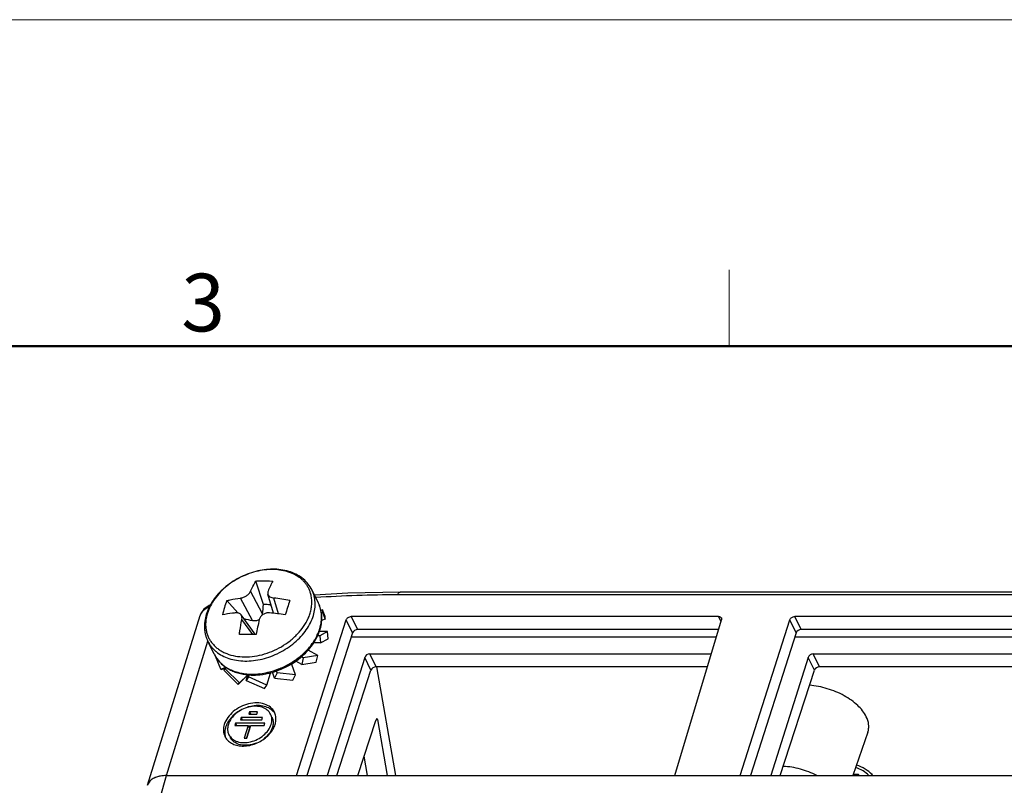
# Model space of a CAD drawing. Units: millimetres. Extents: x 11 to 487, y 29 to 357.
# Drawn here: x 216 to 284, y 305 to 357 of the extents above; entities that cross this region are included whole.
import ezdxf

# ---------------------------------------------------------------- set-up
doc = ezdxf.new("R2010")
doc.units = ezdxf.units.MM
doc.header["$MEASUREMENT"] = 0
for name, color, linetype, lineweight in [('DIM', 3, 'Continuous', 15), ('图框', 7, 'Continuous', 20), ('零件', 7, 'Continuous', 25)]:
    doc.layers.add(name, color=color, linetype=linetype, lineweight=lineweight)
doc.styles.add('Romans字体', font='romans.shx', dxfattribs={"width": 0.75})

# ---------------------------------------------------------------- blocks, each defined once
blk = doc.blocks.new('A4图框-NEW')
at = {"layer": '图框', "color": 1, "lineweight": 18}
blk.add_line((833.413, 690.535), (1130.412, 690.535), dxfattribs=at)
at = {"layer": '图框', "color": 6}
blk.add_line((982.018, 679.035), (982.018, 675.535), dxfattribs=at)
at = {"layer": '图框', "lineweight": 50}
blk.add_line((836.913, 675.535), (1126.929, 675.535), dxfattribs=at)
at = {"layer": '图框', "color": 6, "insert": (956.83, 678.86), "char_height": 2.652, "width": 2.55791, "attachment_point": 1, "style": 'Romans字体'}
blk.add_mtext('3', dxfattribs=at)

msp = doc.modelspace()

# ---------------------------------------------------------------- linework, layer by layer
at = {"layer": '零件', "color": 7, "linetype": 'Continuous'}
for p, q in [((232.687, 317.102), (232.159, 318.712)), ((232.617, 316.447), (231.794, 318.005)), ((233.372, 316.487), (232.982, 317.813)), ((236.468, 317.188), (236.025, 318.091)), ((292.345, 317.756), (241.941, 317.756)), ((292.498, 317.945), (242.094, 317.945)), ((230.917, 316.51), (230.154, 317.361)), ((231.921, 315.979), (231.098, 317.537)), ((233.722, 316.444), (233.4, 317.537)), ((224.69, 304.646), (228.305, 316.343)), ((232.104, 315.057), (231.131, 316.38)), ((236.745, 316.714), (236.64, 316.669)), ((236.74, 316.546), (236.673, 316.518)), ((236.745, 316.714), (236.74, 316.546)), ((236.74, 316.546), (236.937, 316.09)), ((236.943, 316.258), (236.745, 316.714)), ((231.938, 315.029), (231.189, 316.048)), ((234.961, 305.299), (238.388, 316.032)), ((236.937, 316.09), (236.688, 315.984)), ((236.937, 316.09), (236.943, 316.258)), ((238.828, 315.135), (238.388, 316.032)), ((239.177, 315.367), (238.736, 316.265)), ((264.05, 316.265), (238.736, 316.265)), ((261.047, 305.299), (264.254, 316.032)), ((264.05, 316.265), (264.22, 315.918)), ((265.54, 305.299), (268.967, 316.032)), ((269.408, 315.135), (268.967, 316.032)), ((269.756, 315.367), (269.316, 316.265)), ((294.006, 316.265), (269.316, 316.265)), ((238.828, 315.135), (235.666, 305.299)), ((237.098, 315.221), (236.525, 315.221)), ((237.098, 315.221), (236.564, 314.94)), ((237.137, 314.731), (237.098, 315.221)), ((264.055, 315.367), (239.177, 315.367)), ((269.408, 315.135), (266.245, 305.299)), ((293.929, 315.367), (269.756, 315.367)), ((225.991, 305.299), (228.854, 314.563)), ((229.286, 313.664), (228.843, 314.567)), ((236.603, 314.45), (236.145, 314.45)), ((236.564, 314.94), (236.414, 314.94)), ((236.564, 314.94), (236.603, 314.45)), ((236.603, 314.45), (237.137, 314.731)), ((238.74, 314.861), (263.904, 314.861)), ((269.319, 314.861), (294.03, 314.861)), ((236.419, 313.581), (235.77, 313.956)), ((240.441, 312.793), (240.004, 313.682)), ((240.004, 313.682), (263.552, 313.682)), ((271.02, 312.793), (270.583, 313.682)), ((270.583, 313.682), (294.131, 313.682)), ((229.746, 312.635), (229.365, 313.535)), ((234.626, 312.947), (234.538, 312.956)), ((234.889, 312.234), (234.626, 312.947)), ((235.327, 312.957), (234.917, 313.194)), ((235.426, 313.413), (235.29, 313.491)), ((235.426, 313.413), (235.327, 312.957)), ((235.327, 312.957), (236.32, 313.125)), ((236.419, 313.581), (235.426, 313.413)), ((236.32, 313.125), (236.419, 313.581)), ((239.656, 313.449), (237.072, 305.299)), ((240.091, 312.561), (239.656, 313.449)), ((270.235, 313.449), (267.651, 305.299)), ((270.671, 312.561), (270.235, 313.449)), ((229.746, 312.635), (230.075, 312.776)), ((229.782, 312.615), (229.746, 312.635)), ((229.782, 312.615), (230.105, 312.753)), ((230.036, 312.668), (229.936, 312.556)), ((229.936, 312.556), (230.936, 311.576)), ((230.036, 312.668), (230.114, 312.747)), ((231.036, 311.688), (230.036, 312.668)), ((230.936, 311.576), (231.595, 312.244)), ((231.036, 311.688), (231.59, 312.249)), ((231.478, 311.863), (231.597, 312.248)), ((231.657, 312.101), (231.7, 312.241)), ((232.434, 312.323), (232.443, 312.325)), ((232.919, 311.541), (233.173, 312.364)), ((233.173, 312.364), (233.133, 312.382)), ((233.451, 312.01), (233.299, 312.42)), ((233.63, 312.374), (233.451, 312.01)), ((233.63, 312.374), (233.577, 312.515)), ((234.889, 312.234), (233.63, 312.374)), ((237.732, 305.299), (240.091, 312.561)), ((263.286, 312.793), (240.441, 312.793)), ((240.474, 312.798), (241.792, 305.299)), ((268.311, 305.299), (270.671, 312.561)), ((293.865, 312.793), (271.02, 312.793)), ((230.936, 311.576), (231.036, 311.688)), ((231.657, 312.101), (231.478, 311.863)), ((231.478, 311.863), (232.74, 311.303)), ((232.919, 311.541), (231.657, 312.101)), ((233.451, 312.01), (234.711, 311.87)), ((234.711, 311.87), (234.889, 312.234)), ((232.74, 311.303), (232.919, 311.541)), ((231.721, 309.685), (231.673, 309.529)), ((231.673, 309.529), (232.226, 309.529)), ((231.721, 309.685), (231.798, 309.529)), ((232.274, 309.685), (231.721, 309.685)), ((232.226, 309.529), (232.274, 309.685)), ((230.742, 308.902), (230.694, 308.745)), ((230.742, 308.902), (230.819, 308.745)), ((232.769, 308.902), (230.742, 308.902)), ((231.14, 309.294), (231.091, 309.137)), ((231.091, 309.137), (232.565, 309.137)), ((231.14, 309.294), (231.217, 309.137)), ((232.614, 309.294), (231.14, 309.294)), ((232.565, 309.137), (232.614, 309.294)), ((232.72, 308.745), (232.769, 308.902)), ((239.194, 305.299), (240.426, 309.105)), ((240.435, 309.168), (240.533, 309.155)), ((240.533, 309.155), (241.211, 305.299)), ((230.694, 308.745), (231.615, 308.745)), ((231.615, 308.745), (231.349, 307.884)), ((231.707, 308.559), (231.501, 307.894)), ((231.533, 307.884), (231.799, 308.745)), ((231.615, 308.745), (231.707, 308.559)), ((231.799, 308.716), (231.615, 308.716)), ((231.799, 308.745), (232.72, 308.745)), ((274.344, 308.291), (273.313, 305.299)), ((231.349, 307.884), (231.533, 307.884)), ((239.862, 305.299), (239.627, 306.637)), ((225.567, 303.775), (225.991, 305.299)), ((225.991, 305.299), (300.597, 305.299)), ((273.7, 305.381), (273.342, 305.381)), ((273.741, 305.299), (273.7, 305.381))]:
    msp.add_line(p, q, dxfattribs=at)
for points in [[(242.094, 317.945), (238.486, 317.867), (236.201, 317.733)], [(229.029, 317.068), (228.929, 317.034), (228.562, 316.769), (228.338, 316.435), (228.304, 316.341)]]:
    msp.add_lwpolyline(points, dxfattribs=at)
for centre, radius, start, end in [((236.542, 314.859), 6.861, 158.61411, 162.84726), ((121.133, 328.821), 112.168, 353.66609, 354.00288), ((233.13, 320.844), 3.766, 269.99971, 271.04087), ((232.102, 306.036), 11.574, 78.094, 83.55974), ((266.266, 307.027), 33.415, 161.98559, 162.84611), ((228.926, 316.15), 0.65, 158.92099, 162.82689), ((231.766, 315.482), 3.168, 161.09987, 162.82145), ((237.299, 314.63), 7.651, 162.88072, 166.81782), ((231.984, 316.518), 0.636, 346.55231, 353.60241), ((231.748, 301.727), 14.85, 80.55715, 84.83842), ((272.022, 305.241), 39.442, 162.83264, 163.60249), ((232.927, 317.414), 3.107, 337.12797, 342.75546), ((247.351, 382.999), 68.773, 256.52276, 257.03501), ((250.864, 311.722), 18.975, 166.8222, 169.97773), ((232.12, 316.447), 0.481, 299.24902, 304.14821), ((232.779, 317.475), 3.267, 335.92623, 337.14858), ((231.599, 293.297), 21.735, 88.47206, 91.52794), ((233.607, 316.339), 3.092, 341.39538, 342.82296), ((233.616, 316.251), 3.093, 342.82628, 344.39755), ((231.165, 314.586), 2.094, 206.1468, 216.36622), ((232.219, 317.184), 4.73, 315.85074, 317.57769), ((231.234, 314.637), 2.179, 216.36099, 226.05076), ((231.298, 314.699), 2.268, 225.97463, 226.41992), ((232.398, 316.413), 4.093, 302.19511, 302.73602), ((232.452, 316.333), 3.996, 302.70824, 308.16923), ((231.86, 317.253), 4.963, 276.74259, 283.1101), ((231.818, 317.456), 5.17, 283.05227, 283.22035), ((231.891, 317.334), 5.114, 282.92273, 284.46738), ((231.847, 317.495), 5.28, 284.48457, 292.71637), ((231.807, 317.603), 5.395, 292.67034, 292.84479), ((231.795, 317.63), 5.424, 292.847, 299.56727), ((232.348, 307.588), 2.543, 105.3019, 107.39485), ((232.601, 309.009), 1.038, 37.57497, 43.53894), ((230.91, 308.421), 0.985, 206.17009, 210.15974), ((230.927, 308.431), 1.005, 210.18521, 217.7268), ((230.951, 308.449), 1.035, 217.71754, 221.62545), ((225.327, 304.449), 0.667, 150.5476, 162.75252), ((225.342, 304.44), 0.684, 149.61454, 150.56884), ((273.366, 304.142), 1.766, 41.02265, 44.1977), ((225.318, 304.452), 0.657, 162.80924, 164.41775)]:
    msp.add_arc(centre, radius, start, end, dxfattribs=at)
for centre, major_axis, ratio, start_param, end_param in [((239.104, 315.133), (0.27, 0.131), 0.719491, 0.975539, 2.537609), ((269.683, 315.133), (0.27, 0.131), 0.719491, 0.975539, 2.537609), ((239.932, 313.447), (0.269, 0.133), 0.723488, 0.971448, 2.533517), ((270.511, 313.447), (0.269, 0.133), 0.723488, 0.971448, 2.533517), ((240.367, 312.559), (0.27, 0.13), 0.716478, 0.978515, 2.540584), ((270.946, 312.559), (0.27, 0.13), 0.716478, 0.978515, 2.540584), ((240.458, 308.921), (0.042, 0.297), 0.235887, -0.627416, 0.934654), ((226.601, 304.055), (1.911, -0.591), 0.572395, 2.066046, 3.158041)]:
    msp.add_ellipse(centre, major_axis=major_axis, ratio=ratio, start_param=start_param, end_param=end_param, dxfattribs=at)
for points, knots in [([(236.025, 318.091), (235.954, 318.234), (235.781, 318.508), (235.438, 318.858), (235.021, 319.141), (234.544, 319.35), (234.019, 319.483), (233.459, 319.538), (232.877, 319.517), (232.285, 319.419), (231.697, 319.248), (230.939, 318.93), (230.243, 318.486), (229.651, 317.939), (229.276, 317.492), (228.975, 317.016), (228.827, 316.678), (228.769, 316.508)], [0, 0, 0, 0, 0.053052, 0.106895, 0.162244, 0.21966, 0.279482, 0.3418, 0.406453, 0.473061, 0.541073, 0.609821, 0.746385, 0.813032, 0.877736, 0.940109, 1, 1, 1, 1]), ([(235.943, 317.814), (235.923, 317.89), (235.875, 318.038), (235.777, 318.25), (235.654, 318.45), (235.508, 318.636), (235.34, 318.807), (235.086, 319.015), (234.792, 319.185), (234.472, 319.315), (234.214, 319.394), (233.943, 319.452), (233.562, 319.503), (233.064, 319.512), (232.454, 319.438), (231.842, 319.283), (231.244, 319.05), (230.677, 318.747), (230.157, 318.38), (229.697, 317.961), (229.311, 317.501), (229.009, 317.012), (228.866, 316.666), (228.813, 316.493)], [0, 0, 0, 0, 0.025659, 0.051203, 0.076796, 0.102602, 0.128772, 0.155445, 0.210664, 0.239435, 0.26902, 0.29943, 0.330659, 0.395383, 0.462779, 0.532152, 0.602653, 0.673347, 0.743288, 0.811582, 0.877464, 0.940366, 1, 1, 1, 1]), ([(231.794, 318.005), (231.822, 318.068), (231.932, 318.309), (232.057, 318.544), (232.159, 318.712)], [0, 0, 0, 0, 0.26037, 1, 1, 1, 1]), ([(232.159, 318.712), (232.254, 318.719), (232.64, 318.74), (233.028, 318.733), (233.318, 318.712)], [0, 0, 0, 0, 0.246788, 1, 1, 1, 1]), ([(233.318, 318.712), (233.26, 318.601), (233.146, 318.368), (233.044, 318.129), (232.994, 318.005)], [0, 0, 0, 0, 0.483447, 1, 1, 1, 1]), ([(231.098, 317.537), (231.134, 317.541), (231.205, 317.556), (231.349, 317.603), (231.486, 317.675), (231.608, 317.767), (231.686, 317.842), (231.749, 317.921), (231.781, 317.977), (231.794, 318.005)], [0, 0, 0, 0, 0.122294, 0.251982, 0.520183, 0.652028, 0.777692, 0.894331, 1, 1, 1, 1]), ([(232.994, 318.005), (232.981, 317.974), (232.966, 317.91), (232.973, 317.844), (232.982, 317.813)], [0, 0, 0, 0, 0.509983, 1, 1, 1, 1]), ([(232.982, 317.813), (232.987, 317.795), (233.002, 317.76), (233.045, 317.693), (233.128, 317.621), (233.254, 317.563), (233.35, 317.543), (233.4, 317.537)], [0, 0, 0, 0, 0.106032, 0.21563, 0.45087, 0.713062, 1, 1, 1, 1]), ([(235.894, 316.493), (235.929, 316.604), (235.984, 316.829), (236.02, 317.167), (236.01, 317.497), (235.971, 317.711), (235.943, 317.814)], [0, 0, 0, 0, 0.262264, 0.515366, 0.760596, 1, 1, 1, 1]), ([(236.118, 316.329), (236.165, 316.481), (236.234, 316.786), (236.254, 317.246), (236.189, 317.687), (236.088, 317.962), (236.025, 318.091)], [0, 0, 0, 0, 0.264428, 0.517083, 0.760916, 1, 1, 1, 1]), ([(241.941, 317.756), (241.001, 317.756), (239.113, 317.721), (237.227, 317.629), (236.28, 317.573)], [0, 0, 0, 0, 0.49776, 1, 1, 1, 1]), ([(241.941, 317.756), (241.95, 317.783), (241.968, 317.832), (242.004, 317.893), (242.045, 317.934), (242.079, 317.946), (242.094, 317.945)], [0, 0, 0, 0, 0.331327, 0.606898, 0.823685, 1, 1, 1, 1]), ([(230.154, 317.361), (230.23, 317.38), (230.542, 317.454), (230.858, 317.507), (231.098, 317.537)], [0, 0, 0, 0, 0.244504, 1, 1, 1, 1]), ([(233.13, 317.078), (233.093, 317.078), (232.945, 317.08), (232.798, 317.09), (232.687, 317.102)], [0, 0, 0, 0, 0.24767, 1, 1, 1, 1]), ([(236.595, 315.419), (236.638, 315.57), (236.698, 315.875), (236.707, 316.26), (236.672, 316.559), (236.61, 316.848), (236.532, 317.057), (236.468, 317.188)], [0, 0, 0, 0, 0.259823, 0.511406, 0.634959, 0.757379, 1, 1, 1, 1]), ([(236.561, 315.426), (236.608, 315.578), (236.677, 315.883), (236.698, 316.343), (236.632, 316.784), (236.531, 317.059), (236.468, 317.188)], [0, 0, 0, 0, 0.264428, 0.517083, 0.760916, 1, 1, 1, 1]), ([(228.926, 316.916), (228.787, 316.861), (228.593, 316.756), (228.403, 316.553), (228.341, 316.441), (228.319, 316.384)], [0, 0, 0, 0, 0.542167, 0.779229, 1, 1, 1, 1]), ([(228.739, 316.418), (228.69, 316.26), (228.619, 315.942), (228.602, 315.538), (228.634, 315.225), (228.68, 314.997), (228.749, 314.777), (228.809, 314.636), (228.843, 314.567)], [0, 0, 0, 0, 0.260481, 0.512139, 0.635549, 0.75773, 0.879072, 1, 1, 1, 1]), ([(228.813, 316.493), (228.756, 316.309), (228.698, 316.027), (228.688, 315.652), (228.714, 315.382), (228.772, 315.121), (228.862, 314.873), (228.984, 314.639), (229.136, 314.422), (229.317, 314.224), (229.525, 314.046), (229.758, 313.89), (230.105, 313.711), (230.593, 313.551), (231.229, 313.468), (231.904, 313.491), (232.593, 313.619), (233.274, 313.848), (233.922, 314.17), (234.42, 314.508), (234.781, 314.815), (235.108, 315.136), (235.458, 315.566), (235.675, 315.948), (235.762, 316.142)], [0, 0, 0, 0, 0.057235, 0.08469, 0.111509, 0.13786, 0.163935, 0.189941, 0.216092, 0.242593, 0.269626, 0.297348, 0.325878, 0.385586, 0.449059, 0.515995, 0.585677, 0.657104, 0.729104, 0.800453, 0.835536, 0.870032, 0.936762, 1, 1, 1, 1]), ([(228.843, 314.567), (228.876, 314.498), (228.952, 314.364), (229.087, 314.176), (229.243, 314.001), (229.48, 313.786), (229.828, 313.556), (230.305, 313.356), (230.834, 313.23), (231.402, 313.183), (231.996, 313.214), (232.6, 313.324), (233.199, 313.508), (233.97, 313.845), (234.674, 314.309), (235.267, 314.876), (235.636, 315.335), (235.926, 315.818), (236.065, 316.159), (236.118, 316.329)], [0, 0, 0, 0, 0.025311, 0.050767, 0.07651, 0.102666, 0.156587, 0.213256, 0.272985, 0.335754, 0.401265, 0.468993, 0.53825, 0.608245, 0.746854, 0.814099, 0.878982, 0.941027, 1, 1, 1, 1]), ([(230.783, 316.516), (230.703, 316.508), (230.39, 316.473), (230.078, 316.423), (229.849, 316.375)], [0, 0, 0, 0, 0.256959, 1, 1, 1, 1]), ([(231.131, 316.381), (231.112, 316.405), (231.068, 316.45), (230.984, 316.496), (230.886, 316.52), (230.818, 316.52), (230.783, 316.516)], [0, 0, 0, 0, 0.236449, 0.477321, 0.730278, 1, 1, 1, 1]), ([(231.189, 316.048), (231.195, 316.079), (231.203, 316.139), (231.197, 316.229), (231.174, 316.311), (231.146, 316.359), (231.131, 316.381)], [0, 0, 0, 0, 0.27024, 0.525471, 0.767437, 1, 1, 1, 1]), ([(233.084, 316.516), (233.046, 316.52), (232.969, 316.52), (232.854, 316.5), (232.744, 316.46), (232.642, 316.404), (232.552, 316.331), (232.477, 316.246), (232.421, 316.151), (232.397, 316.083), (232.389, 316.048)], [0, 0, 0, 0, 0.125798, 0.25375, 0.382662, 0.511198, 0.638085, 0.762241, 0.882944, 1, 1, 1, 1]), ([(231.02, 315.024), (231.031, 315.112), (231.078, 315.455), (231.137, 315.796), (231.189, 316.048)], [0, 0, 0, 0, 0.255011, 1, 1, 1, 1]), ([(232.355, 316.027), (232.323, 316.009), (232.253, 315.98), (232.143, 315.96), (232.031, 315.959), (231.957, 315.97), (231.921, 315.979)], [0, 0, 0, 0, 0.249802, 0.500466, 0.750952, 1, 1, 1, 1]), ([(238.388, 316.032), (238.409, 316.1), (238.515, 316.218), (238.661, 316.265), (238.736, 316.265)], [0, 0, 0, 0, 0.48349, 1, 1, 1, 1]), ([(264.05, 316.265), (264.091, 316.265), (264.17, 316.251), (264.231, 316.195), (264.247, 316.163)], [0, 0, 0, 0, 0.536487, 1, 1, 1, 1]), ([(264.247, 316.163), (264.256, 316.143), (264.267, 316.099), (264.261, 316.054), (264.254, 316.032)], [0, 0, 0, 0, 0.483454, 1, 1, 1, 1]), ([(268.967, 316.032), (268.989, 316.1), (269.094, 316.218), (269.24, 316.265), (269.316, 316.265)], [0, 0, 0, 0, 0.48349, 1, 1, 1, 1]), ([(232.104, 315.057), (232.106, 315.054), (232.113, 315.044), (232.12, 315.034), (232.124, 315.026)], [0, 0, 0, 0, 0.256698, 1, 1, 1, 1]), ([(235.225, 313.429), (235.385, 313.561), (235.685, 313.841), (236.069, 314.309), (236.372, 314.807), (236.517, 315.16), (236.571, 315.337)], [0, 0, 0, 0, 0.263501, 0.51889, 0.764578, 1, 1, 1, 1]), ([(235.711, 313.993), (235.896, 314.197), (236.222, 314.623), (236.455, 315.108), (236.537, 315.353)], [0, 0, 0, 0, 0.516881, 1, 1, 1, 1]), ([(229.286, 313.664), (229.331, 313.572), (229.435, 313.393), (229.626, 313.148), (229.852, 312.927), (230.021, 312.8), (230.109, 312.742)], [0, 0, 0, 0, 0.246246, 0.494017, 0.744822, 1, 1, 1, 1]), ([(233.001, 312.423), (233.247, 312.481), (233.735, 312.634), (234.426, 312.961), (235.062, 313.378), (235.44, 313.711), (235.613, 313.889)], [0, 0, 0, 0, 0.250397, 0.503464, 0.754757, 1, 1, 1, 1]), ([(229.735, 313.056), (229.764, 313.028), (229.886, 312.918), (230.019, 312.821), (230.123, 312.756)], [0, 0, 0, 0, 0.246288, 1, 1, 1, 1]), ([(234.472, 312.912), (234.539, 312.95), (234.8, 313.106), (235.049, 313.284), (235.225, 313.429)], [0, 0, 0, 0, 0.251812, 1, 1, 1, 1]), ([(230.109, 312.742), (230.205, 312.678), (230.408, 312.562), (230.85, 312.376), (231.333, 312.265), (231.838, 312.224), (232.369, 312.231), (232.77, 312.29), (233.034, 312.35)], [0, 0, 0, 0, 0.11384, 0.230691, 0.474121, 0.601151, 0.731418, 1, 1, 1, 1]), ([(230.123, 312.756), (230.23, 312.69), (230.457, 312.57), (230.825, 312.435), (231.222, 312.343), (231.497, 312.31), (231.638, 312.301)], [0, 0, 0, 0, 0.235644, 0.480615, 0.735424, 1, 1, 1, 1]), ([(231.638, 312.301), (231.702, 312.297), (231.968, 312.286), (232.234, 312.3), (232.434, 312.323)], [0, 0, 0, 0, 0.244972, 1, 1, 1, 1]), ([(274.235, 309.359), (274.092, 309.651), (273.76, 310.058), (273.209, 310.506), (272.526, 310.933), (271.563, 311.33), (270.736, 311.489), (270.321, 311.521)], [0, 0, 0, 0, 0.210238, 0.330829, 0.459452, 0.73026, 1, 1, 1, 1]), ([(233.437, 309.661), (233.372, 309.793), (233.173, 310.037), (232.736, 310.26), (232.209, 310.337), (231.642, 310.267), (231.084, 310.058), (230.449, 309.641), (230.087, 309.167), (229.981, 308.824)], [0, 0, 0, 0, 0.102454, 0.213153, 0.335946, 0.469609, 0.609345, 0.74867, 1, 1, 1, 1]), ([(233.168, 309.529), (233.113, 309.64), (232.945, 309.846), (232.577, 310.033), (232.134, 310.098), (231.656, 310.039), (231.186, 309.863), (230.652, 309.512), (230.347, 309.113), (230.258, 308.824)], [0, 0, 0, 0, 0.102454, 0.213153, 0.335946, 0.469609, 0.609345, 0.74867, 1, 1, 1, 1]), ([(231.059, 309.783), (230.987, 309.741), (230.716, 309.566), (230.478, 309.339), (230.336, 309.146)], [0, 0, 0, 0, 0.258023, 1, 1, 1, 1]), ([(233.354, 309.725), (233.264, 309.819), (233.037, 309.983), (232.623, 310.115), (232.156, 310.14), (231.837, 310.085), (231.677, 310.041)], [0, 0, 0, 0, 0.220176, 0.459952, 0.721253, 1, 1, 1, 1]), ([(233.205, 308.824), (233.242, 308.942), (233.278, 309.185), (233.219, 309.425), (233.168, 309.529)], [0, 0, 0, 0, 0.517358, 1, 1, 1, 1]), ([(233.538, 309.284), (233.536, 309.317), (233.52, 309.447), (233.48, 309.574), (233.437, 309.661)], [0, 0, 0, 0, 0.25458, 1, 1, 1, 1]), ([(230.163, 308.863), (230.154, 308.845), (230.12, 308.771), (230.091, 308.695), (230.073, 308.637)], [0, 0, 0, 0, 0.255312, 1, 1, 1, 1]), ([(230.336, 309.146), (230.319, 309.124), (230.255, 309.033), (230.199, 308.937), (230.163, 308.863)], [0, 0, 0, 0, 0.255601, 1, 1, 1, 1]), ([(233.259, 309.343), (233.27, 309.321), (233.308, 309.233), (233.332, 309.138), (233.34, 309.066)], [0, 0, 0, 0, 0.248173, 1, 1, 1, 1]), ([(233.34, 309.066), (233.342, 309.048), (233.349, 308.974), (233.346, 308.899), (233.34, 308.844)], [0, 0, 0, 0, 0.245844, 1, 1, 1, 1]), ([(233.481, 308.824), (233.493, 308.862), (233.533, 309.012), (233.546, 309.169), (233.538, 309.284)], [0, 0, 0, 0, 0.259064, 1, 1, 1, 1]), ([(274.344, 308.291), (274.372, 308.372), (274.41, 308.544), (274.409, 308.912), (274.32, 309.187), (274.235, 309.359)], [0, 0, 0, 0, 0.234324, 0.475346, 1, 1, 1, 1]), ([(229.981, 308.824), (229.938, 308.683), (229.895, 308.395), (229.965, 308.11), (230.026, 307.986)], [0, 0, 0, 0, 0.517358, 1, 1, 1, 1]), ([(230.073, 308.637), (230.06, 308.595), (230.017, 308.429), (230.006, 308.254), (230.021, 308.128)], [0, 0, 0, 0, 0.259919, 1, 1, 1, 1]), ([(230.214, 308.615), (230.212, 308.6), (230.207, 308.541), (230.207, 308.481), (230.21, 308.436)], [0, 0, 0, 0, 0.253897, 1, 1, 1, 1]), ([(230.21, 308.436), (230.212, 308.409), (230.225, 308.299), (230.259, 308.192), (230.295, 308.119)], [0, 0, 0, 0, 0.25458, 1, 1, 1, 1]), ([(230.258, 308.824), (230.252, 308.806), (230.233, 308.738), (230.22, 308.668), (230.214, 308.615)], [0, 0, 0, 0, 0.254731, 1, 1, 1, 1]), ([(230.295, 308.119), (230.35, 308.008), (230.518, 307.802), (230.886, 307.614), (231.329, 307.55), (231.807, 307.609), (232.277, 307.785), (232.811, 308.135), (233.116, 308.535), (233.205, 308.824)], [0, 0, 0, 0, 0.102454, 0.213153, 0.335946, 0.469609, 0.609345, 0.74867, 1, 1, 1, 1]), ([(230.331, 307.62), (230.424, 307.549), (230.64, 307.431), (231.011, 307.338), (231.419, 307.327), (231.989, 307.421), (232.66, 307.723), (233.093, 308.131), (233.254, 308.364)], [0, 0, 0, 0, 0.106139, 0.220777, 0.343997, 0.474175, 0.742575, 1, 1, 1, 1]), ([(233.297, 308.637), (233.274, 308.562), (233.143, 308.251), (232.908, 307.99), (232.703, 307.832)], [0, 0, 0, 0, 0.232748, 1, 1, 1, 1]), ([(233.254, 308.364), (233.267, 308.383), (233.317, 308.458), (233.362, 308.537), (233.391, 308.598)], [0, 0, 0, 0, 0.254659, 1, 1, 1, 1]), ([(233.34, 308.844), (233.338, 308.826), (233.329, 308.757), (233.312, 308.688), (233.297, 308.637)], [0, 0, 0, 0, 0.245725, 1, 1, 1, 1]), ([(233.391, 308.598), (233.4, 308.616), (233.435, 308.69), (233.464, 308.766), (233.481, 308.824)], [0, 0, 0, 0, 0.255234, 1, 1, 1, 1]), ([(230.021, 308.128), (230.023, 308.11), (230.034, 308.036), (230.053, 307.964), (230.071, 307.912)], [0, 0, 0, 0, 0.252703, 1, 1, 1, 1]), ([(230.177, 307.762), (230.189, 307.749), (230.236, 307.698), (230.289, 307.652), (230.331, 307.62)], [0, 0, 0, 0, 0.247191, 1, 1, 1, 1]), ([(232.173, 307.531), (231.997, 307.461), (231.637, 307.369), (231.108, 307.387), (230.722, 307.545), (230.498, 307.748), (230.418, 307.869), (230.387, 307.932)], [0, 0, 0, 0, 0.285639, 0.549779, 0.784937, 0.894043, 1, 1, 1, 1]), ([(270.823, 305.302), (270.464, 305.49), (269.707, 305.783), (268.907, 305.916), (268.508, 305.933)], [0, 0, 0, 0, 0.503664, 1, 1, 1, 1]), ([(274.413, 305.3), (274.296, 305.423), (274.009, 305.643), (273.683, 305.793), (273.505, 305.854)], [0, 0, 0, 0, 0.474799, 1, 1, 1, 1]), ([(274.632, 305.373), (274.493, 305.516), (274.154, 305.771), (273.769, 305.946), (273.561, 306.017)], [0, 0, 0, 0, 0.475831, 1, 1, 1, 1]), ([(225.991, 305.299), (225.853, 305.299), (225.59, 305.279), (225.23, 305.182), (224.941, 305.023), (224.8, 304.869), (224.752, 304.786)], [0, 0, 0, 0, 0.297059, 0.562985, 0.795165, 1, 1, 1, 1]), ([(274.559, 305.45), (274.569, 305.438), (274.606, 305.39), (274.64, 305.339), (274.663, 305.299)], [0, 0, 0, 0, 0.258582, 1, 1, 1, 1])]:
    msp.add_open_spline(points, degree=3, knots=knots, dxfattribs=at)

# ---------------------------------------------------------------- block references
at = {"layer": 'DIM', "xscale": 1.500006313482636, "yscale": 1.500006313482636, "zscale": 1.500006313482636}
msp.add_blockref('A4图框-NEW', (-1208.239, -678.396), dxfattribs=at)

doc.saveas('drawing.dxf')
